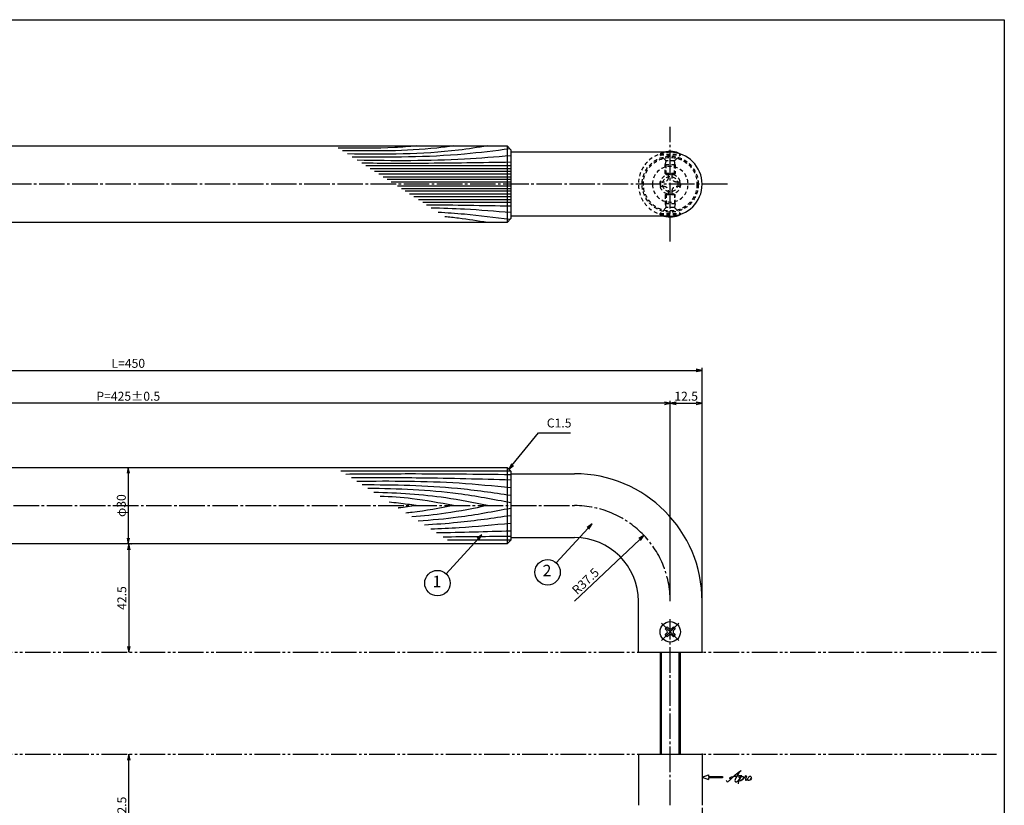
# Model space of a CAD drawing. Units: inches. Extents: x -276 to 531, y 732 to 1292.
# Drawn here: x 145 to 531, y 984 to 1292 of the extents above; entities that cross this region are included whole.
import ezdxf
from ezdxf.enums import TextEntityAlignment as Align

# ---------------------------------------------------------------- set-up
doc = ezdxf.new("R2010")
doc.units = ezdxf.units.IN
doc.header["$MEASUREMENT"] = 0
for name, pattern in [('CENS', [13, 10, -1, 1, -1]), ('HIDS', [2.5, 1.5, -1]), ('PHAS', [15, 10, -1, 1, -1, 1, -1])]:
    doc.linetypes.add(name, pattern=pattern)
for name, color, linetype in [('02-実線-1', 7, 'Continuous'), ('03-細線', 1, 'Continuous'), ('04-破線-1', 5, 'HIDS'), ('06-中心線', 1, 'CENS'), ('07-2点鎖線', 2, 'PHAS'), ('09-文字', 4, 'Continuous'), ('10-寸法', 3, 'Continuous'), ('11-ﾈｼﾞ関連', 7, 'Continuous'), ('12-企業ﾏｰｸ', 9, 'Continuous'), ('図枠', 7, 'Continuous')]:
    doc.layers.add(name, color=color, linetype=linetype)
doc.styles.add('STD', font='TXT.shx', dxfattribs={"bigfont": 'bigfont.shx'})
doc.dimstyles.new('1：1', dxfattribs={"dimtxt": 3.5, "dimasz": 2.3, "dimexe": 1, "dimexo": 1, "dimgap": 1, "dimtad": 3, "dimdsep": 46, "dimtxsty": 'STD', "dimblk1": 'ARRI', "dimblk2": 'ARRI', "dimsah": 1, "dimcen": 0, "dimclrd": 3, "dimclre": 3, "dimclrt": 4, "dimadec": 0, "dimazin": 0, "dimtfac": 0.7, "dimtmove": 0, "dimatfit": 0, "dimldrblk": 'ARRI', "dimfxl": 1, "dimtvp": 1, "dimtolj": 1, "dimtzin": 0, "dimarcsym": 0})

# ---------------------------------------------------------------- blocks, each defined once
blk = doc.blocks.new('ARRI')
at = {"color": 0, "linetype": 'ByBlock'}
for p, q in [((0, 0), (-1, 0.21)), ((-1, -0.21), (0, 0)), ((0, 0), (-1, 0))]:
    blk.add_line(p, q, dxfattribs=at)
blk = doc.blocks.new('*D159')
at = {"layer": '10-寸法', "color": 3, "lineweight": -2, "transparency": 16777216}
blk.add_line((187.92, 1113.7), (187.92, 1088.3), dxfattribs=at)
at = {"layer": 'Defpoints', "color": 0, "transparency": 16777216}
for p in [(187.92, 1116), (187.92, 1086), (187.92, 1086)]:
    blk.add_point(p, dxfattribs=at)
at = {"layer": '10-寸法', "color": 3, "lineweight": -2, "transparency": 16777216, "xscale": 2.3, "yscale": 2.3, "zscale": 2.3}
for p, rotation in [((187.92, 1116), 90), ((187.92, 1086), 270)]:
    blk.add_blockref('ARRI', p, dxfattribs=dict(at, rotation=rotation))
at = {"layer": '10-寸法', "color": 4, "transparency": 16777216, "insert": (185.17, 1101), "char_height": 3.5, "attachment_point": 5, "rotation": 90, "style": 'STD'}
blk.add_mtext('\\A1;φ30', dxfattribs=at)
blk = doc.blocks.new('*D160')
at = {"layer": '10-寸法', "color": 3, "lineweight": -2, "transparency": 16777216}
for p, q in [((188.92, 1086), (189.13, 1086)), ((188.13, 1083.7), (188.13, 1045.8))]:
    blk.add_line(p, q, dxfattribs=at)
at = {"layer": 'Defpoints', "color": 0, "transparency": 16777216}
for p in [(187.92, 1086), (188.13, 1043.5), (188.13, 1043.5)]:
    blk.add_point(p, dxfattribs=at)
at = {"layer": '10-寸法', "color": 3, "lineweight": -2, "transparency": 16777216, "xscale": 2.3, "yscale": 2.3, "zscale": 2.3}
for p, rotation in [((188.13, 1086), 90), ((188.13, 1043.5), 270)]:
    blk.add_blockref('ARRI', p, dxfattribs=dict(at, rotation=rotation))
at = {"layer": '10-寸法', "color": 4, "transparency": 16777216, "insert": (185.38, 1064.75), "char_height": 3.5, "attachment_point": 5, "rotation": 90, "style": 'STD'}
blk.add_mtext('\\A1;42.5', dxfattribs=at)
blk = doc.blocks.new('*D161')
at = {"layer": '10-寸法', "color": 3, "lineweight": -2, "transparency": 16777216}
for p, q in [((188.13, 963.3), (188.13, 1001.2)), ((188.92, 961), (189.13, 961))]:
    blk.add_line(p, q, dxfattribs=at)
at = {"layer": 'Defpoints', "color": 0, "transparency": 16777216}
for p in [(188.13, 1003.5), (188.13, 1003.5), (187.92, 961)]:
    blk.add_point(p, dxfattribs=at)
at = {"layer": '10-寸法', "color": 3, "lineweight": -2, "transparency": 16777216, "xscale": 2.3, "yscale": 2.3, "zscale": 2.3}
for p, rotation in [((188.13, 1003.5), 90), ((188.13, 961), 270)]:
    blk.add_blockref('ARRI', p, dxfattribs=dict(at, rotation=rotation))
at = {"layer": '10-寸法', "color": 4, "transparency": 16777216, "insert": (185.38, 982.25), "char_height": 3.5, "attachment_point": 5, "rotation": 90, "style": 'STD'}
blk.add_mtext('\\A1;42.5', dxfattribs=at)
blk = doc.blocks.new('SR_08')
at = {"color": 1, "linetype": 'CENS'}
for p, q in [((0, -4.8), (0, 4.8)), ((-4.8, 0), (4.8, 0))]:
    blk.add_line(p, q, dxfattribs=at)
at = {"color": 7, "linetype": 'Continuous'}
for p, q in [((-2.25, -0.5), (-2.25, 0.5)), ((-2.25, 0.5), (-1.5, 0.5)), ((-0.5, 2.25), (0.5, 2.25)), ((-0.5, 1.5), (-0.5, 2.25)), ((0.5, 2.25), (0.5, 1.5)), ((1.5, 0.5), (2.25, 0.5)), ((2.25, 0.5), (2.25, -0.5)), ((-1.5, -0.5), (-2.25, -0.5)), ((-0.5, -2.25), (-0.5, -1.5)), ((0.5, -2.25), (-0.5, -2.25)), ((0.5, -1.5), (0.5, -2.25)), ((2.25, -0.5), (1.5, -0.5))]:
    blk.add_line(p, q, dxfattribs=at)
blk.add_circle((0, 0), 4, dxfattribs=at)
for centre, start, end in [((-1.5, 1.5), 270, 0), ((1.5, 1.5), 180, 270), ((-1.5, -1.5), 0, 90), ((1.5, -1.5), 90, 180)]:
    blk.add_arc(centre, 1, start, end, dxfattribs=at)
blk = doc.blocks.new('A$C1F387A27')
at = {"layer": '11-ﾈｼﾞ関連', "color": 5, "linetype": 'HIDS'}
for p, q in [((-0.69, 3.95), (0.91, 3.95)), ((-0.69, 2.6), (-0.69, 3.95)), ((0.91, 3.95), (0.91, 2.6)), ((-3.79, -0.75), (-3.79, 0.85)), ((-3.79, 0.85), (-2.44, 0.85)), ((2.66, 0.85), (4.01, 0.85)), ((4.01, 0.85), (4.01, -0.75)), ((-2.44, -0.75), (-3.79, -0.75)), ((-0.69, -3.85), (-0.69, -2.5)), ((0.91, -3.85), (-0.69, -3.85)), ((0.91, -2.5), (0.91, -3.85)), ((4.01, -0.75), (2.66, -0.75))]:
    blk.add_line(p, q, dxfattribs=at)
blk.add_circle((0.11, 0.05), 7, dxfattribs=at)
for centre, start, end in [((-2.44, 2.6), 270, 0), ((2.66, 2.6), 180, 270), ((-2.44, -2.5), 0, 90), ((2.66, -2.5), 90, 180)]:
    blk.add_arc(centre, 1.75, start, end, dxfattribs=at)
blk = doc.blocks.new('*D145')
at = {"layer": '10-寸法', "color": 3, "lineweight": -2, "transparency": 16777216}
for p, q in [((412.92, 982.5), (412.92, 891.98)), ((337.92, 931.5), (337.92, 891.98)), ((340.22, 892.98), (410.62, 892.98))]:
    blk.add_line(p, q, dxfattribs=at)
at = {"layer": 'Defpoints', "color": 0, "transparency": 16777216}
for p in [(412.92, 983.5), (337.92, 932.5), (412.92, 892.98)]:
    blk.add_point(p, dxfattribs=at)
at = {"layer": '10-寸法', "color": 3, "lineweight": -2, "transparency": 16777216, "xscale": 2.3, "yscale": 2.3, "zscale": 2.3, "rotation": 180}
blk.add_blockref('ARRI', (337.92, 892.98), dxfattribs=at)
at = {"layer": '10-寸法', "color": 3, "lineweight": -2, "transparency": 16777216, "xscale": 2.3, "yscale": 2.3, "zscale": 2.3}
blk.add_blockref('ARRI', (412.92, 892.98), dxfattribs=at)
at = {"layer": '10-寸法', "color": 4, "transparency": 16777216, "insert": (375.42, 895.73), "char_height": 3.5, "attachment_point": 5, "style": 'STD'}
blk.add_mtext('\\A1;L=75【ミラー】', dxfattribs=at)
blk = doc.blocks.new('*D146')
at = {"layer": '10-寸法', "color": 3, "lineweight": -2, "transparency": 16777216}
for p, q in [((-37.08, 1064.5), (-37.08, 1155.03)), ((412.92, 1064.5), (412.92, 1155.03)), ((-34.78, 1154.03), (410.62, 1154.03))]:
    blk.add_line(p, q, dxfattribs=at)
at = {"layer": 'Defpoints', "color": 0, "transparency": 16777216}
for p in [(412.92, 1154.03), (-37.08, 1063.5), (412.92, 1063.5)]:
    blk.add_point(p, dxfattribs=at)
at = {"layer": '10-寸法', "color": 3, "lineweight": -2, "transparency": 16777216, "xscale": 2.3, "yscale": 2.3, "zscale": 2.3, "rotation": 180}
blk.add_blockref('ARRI', (-37.08, 1154.03), dxfattribs=at)
at = {"layer": '10-寸法', "color": 3, "lineweight": -2, "transparency": 16777216, "xscale": 2.3, "yscale": 2.3, "zscale": 2.3}
blk.add_blockref('ARRI', (412.92, 1154.03), dxfattribs=at)
at = {"layer": '10-寸法', "color": 4, "transparency": 16777216, "insert": (187.92, 1156.78), "char_height": 3.5, "attachment_point": 5, "style": 'STD'}
blk.add_mtext('\\A1;L=450', dxfattribs=at)
blk = doc.blocks.new('*D147')
at = {"layer": '10-寸法', "color": 3, "lineweight": -2, "transparency": 16777216}
for p, q in [((-24.58, 1064.5), (-24.58, 1142.13)), ((398.12, 1141.13), (-22.28, 1141.13)), ((400.42, 1064.5), (400.42, 1142.13))]:
    blk.add_line(p, q, dxfattribs=at)
at = {"layer": 'Defpoints', "color": 0, "transparency": 16777216}
for p in [(-24.58, 1141.13), (-24.58, 1063.5), (400.42, 1063.5)]:
    blk.add_point(p, dxfattribs=at)
at = {"layer": '10-寸法', "color": 3, "lineweight": -2, "transparency": 16777216, "xscale": 2.3, "yscale": 2.3, "zscale": 2.3, "rotation": 180}
blk.add_blockref('ARRI', (-24.58, 1141.13), dxfattribs=at)
at = {"layer": '10-寸法', "color": 3, "lineweight": -2, "transparency": 16777216, "xscale": 2.3, "yscale": 2.3, "zscale": 2.3}
blk.add_blockref('ARRI', (400.42, 1141.13), dxfattribs=at)
at = {"layer": '10-寸法', "color": 4, "transparency": 16777216, "insert": (187.92, 1143.88), "char_height": 3.5, "attachment_point": 5, "style": 'STD'}
blk.add_mtext('\\A1;P=425±0.5', dxfattribs=at)
blk = doc.blocks.new('*D148')
at = {"layer": '10-寸法', "color": 3, "lineweight": -2, "transparency": 16777216}
for p, q in [((400.42, 1064.5), (400.42, 1142.13)), ((402.72, 1141.13), (410.62, 1141.13)), ((412.92, 1064.5), (412.92, 1142.13))]:
    blk.add_line(p, q, dxfattribs=at)
at = {"layer": 'Defpoints', "color": 0, "transparency": 16777216}
for p in [(412.92, 1141.13), (400.42, 1063.5), (412.92, 1063.5)]:
    blk.add_point(p, dxfattribs=at)
at = {"layer": '10-寸法', "color": 3, "lineweight": -2, "transparency": 16777216, "xscale": 2.3, "yscale": 2.3, "zscale": 2.3, "rotation": 180}
blk.add_blockref('ARRI', (400.42, 1141.13), dxfattribs=at)
at = {"layer": '10-寸法', "color": 3, "lineweight": -2, "transparency": 16777216, "xscale": 2.3, "yscale": 2.3, "zscale": 2.3}
blk.add_blockref('ARRI', (412.92, 1141.13), dxfattribs=at)
at = {"layer": '10-寸法', "color": 4, "transparency": 16777216, "insert": (406.67, 1143.88), "char_height": 3.5, "attachment_point": 5, "style": 'STD'}
blk.add_mtext('\\A1;12.5', dxfattribs=at)
blk = doc.blocks.new('*D150')
at = {"layer": '10-寸法', "color": 3, "lineweight": -2, "transparency": 16777216}
blk.add_line((362.92, 1063.5), (388.46, 1087.73), dxfattribs=at)
at = {"layer": 'Defpoints', "color": 0, "transparency": 16777216}
for p in [(390.13, 1089.31), (362.92, 1063.5)]:
    blk.add_point(p, dxfattribs=at)
at = {"layer": '10-寸法', "color": 3, "lineweight": -2, "transparency": 16777216, "xscale": 2.3, "yscale": 2.3, "zscale": 2.3, "rotation": 43.48475368903492}
blk.add_blockref('ARRI', (390.13, 1089.31), dxfattribs=at)
at = {"layer": '10-寸法', "color": 4, "transparency": 16777216, "insert": (367.19, 1071.35), "char_height": 3.5, "attachment_point": 5, "rotation": 43.4848, "style": 'STD'}
blk.add_mtext('\\A1;R37.5', dxfattribs=at)
blk = doc.blocks.new('A$C4c27dc7f')
at = {"layer": '12-企業ﾏｰｸ'}
for points, knots in [([(-5.16, -1.05), (-5.16, -1.24), (-5.17, -1.5), (-5.02, -1.65), (-4.83, -1.82), (-4.58, -1.68), (-4.41, -1.57), (-4.03, -1.34), (-3.7, -1.04), (-3.39, -0.74), (-2.61, 0.03), (-1.86, 0.85), (-1.02, 1.56), (-0.61, 1.91), (-0.18, 2.23), (0.3, 2.47), (0.4, 2.52), (0.51, 2.57), (0.62, 2.61), (0.54, 2.58), (0.46, 2.49), (0.4, 2.44), (0.17, 2.25), (-0.03, 2.03), (-0.21, 1.8), (-0.84, 1.01), (-1.35, 0.14), (-1.67, -0.82), (-1.74, -1.04), (-1.82, -1.31), (-1.76, -1.54), (-1.69, -1.8), (-1.39, -1.82), (-1.17, -1.75), (-0.86, -1.66), (-0.6, -1.41), (-0.41, -1.15), (-0.14, -0.78), (0.12, -0.4), (0.35, 0), (0.43, 0.13), (0.51, 0.26), (0.57, 0.39), (0.43, 0.15), (0.3, -0.1), (0.17, -0.36), (-0.06, -0.82), (-0.29, -1.3), (-0.41, -1.81), (-0.46, -2.02), (-0.51, -2.24), (-0.48, -2.45)], [0, 0, 0, 0, 1, 1, 1, 2, 2, 2, 3, 3, 3, 4, 4, 4, 5, 5, 5, 6, 6, 6, 7, 7, 7, 8, 8, 8, 9, 9, 9, 10, 10, 10, 11, 11, 11, 12, 12, 12, 13, 13, 13, 14, 14, 14, 15, 15, 15, 16, 16, 16, 17, 17, 17, 17]), ([(-3.22, -0.56), (-3.38, -0.58), (-3.58, -0.58), (-3.73, -0.51), (-3.82, -0.47), (-3.87, -0.4), (-3.86, -0.31), (-3.84, -0.22), (-3.78, -0.13), (-3.7, -0.06), (-3.55, 0.07), (-3.34, 0.13), (-3.15, 0.19), (-2.92, 0.25), (-2.69, 0.31), (-2.46, 0.36), (-2.44, 0.37), (-2.42, 0.37), (-2.4, 0.38), (-2.33, 0.39), (-2.27, 0.41), (-2.2, 0.42), (-1.63, 0.53), (-1.05, 0.6), (-0.47, 0.66), (-0.22, 0.69), (0.02, 0.71), (0.26, 0.73), (0.5, 0.74), (0.72, 0.75), (0.97, 0.74)], [0, 0, 0, 0, 1, 1, 1, 2, 2, 2, 3, 3, 3, 4, 4, 4, 5, 5, 5, 6, 6, 6, 7, 7, 7, 8, 8, 8, 9, 9, 9, 10, 10, 10, 10]), ([(0.14, -0.42), (0.28, -0.18), (0.46, 0), (0.68, 0.18), (0.87, 0.33), (1.18, 0.55), (1.44, 0.47), (1.63, 0.41), (1.6, 0.19), (1.57, 0.04), (1.52, -0.19), (1.4, -0.4), (1.26, -0.58), (1.08, -0.83), (0.77, -1.12), (0.45, -1.17), (0.02, -1.23), (0, -0.74), (0.1, -0.5)], [0, 0, 0, 0, 1, 1, 1, 2, 2, 2, 3, 3, 3, 4, 4, 4, 5, 5, 5, 6, 6, 6, 6]), ([(0.28, -1.16), (0.39, -1.19), (0.51, -1.17), (0.62, -1.15), (0.76, -1.11), (0.9, -1.05), (1.04, -0.98), (1.23, -0.88), (1.42, -0.76), (1.58, -0.6), (1.74, -0.44), (1.88, -0.27), (2.01, -0.08), (2.13, 0.1), (2.26, 0.29), (2.35, 0.49), (2.39, 0.58), (2.41, 0.68), (2.43, 0.77), (2.43, 0.77), (2.4, 0.54), (2.55, 0.52), (2.63, 0.52), (2.76, 0.51), (2.81, 0.43), (2.84, 0.39), (2.83, 0.33), (2.81, 0.29), (2.63, -0.07), (2.38, -0.43), (2.32, -0.83), (2.3, -0.92), (2.28, -1.04), (2.34, -1.11), (2.4, -1.19), (2.53, -1.14), (2.6, -1.1), (2.77, -1), (2.91, -0.84), (3.04, -0.7), (3.2, -0.51), (3.33, -0.33), (3.43, -0.17)], [0, 0, 0, 0, 1, 1, 1, 2, 2, 2, 3, 3, 3, 4, 4, 4, 5, 5, 5, 6, 6, 6, 7, 7, 7, 8, 8, 8, 9, 9, 9, 10, 10, 10, 11, 11, 11, 12, 12, 12, 13, 13, 13, 14, 14, 14, 14]), ([(4.18, 0.46), (4.1, 0.45), (4.02, 0.43), (3.96, 0.39), (3.76, 0.29), (3.62, 0.11), (3.5, -0.06), (3.43, -0.16), (3.37, -0.27), (3.32, -0.38), (3.32, -0.38), (2.99, -1.07), (3.45, -1.19), (3.45, -1.19), (3.87, -1.34), (4.37, -0.61), (4.47, -0.47), (4.52, -0.3), (4.54, -0.13), (4.56, 0.03), (4.57, 0.23), (4.46, 0.36), (4.39, 0.44), (4.28, 0.47), (4.18, 0.46)], [0, 0, 0, 0, 1, 1, 1, 2, 2, 2, 3, 3, 3, 4, 4, 4, 5, 5, 5, 6, 6, 6, 7, 7, 7, 8, 8, 8, 8]), ([(4.3, -0.7), (4.22, -0.7), (4.2, -0.84), (4.28, -0.87), (4.37, -0.9), (4.46, -0.85), (4.52, -0.8), (4.67, -0.69), (4.78, -0.55), (4.84, -0.38)], [0, 0, 0, 0, 1, 1, 1, 2, 2, 2, 3, 3, 3, 3])]:
    blk.add_open_spline(points, degree=3, knots=knots, dxfattribs=at)
blk.add_point((-0.16, 0.08), dxfattribs=at)
blk = doc.blocks.new('A$Cb8ff6ca3')
at = {"layer": '12-企業ﾏｰｸ'}
for p, q in [((-2.24, -8.76), (0.26, -7.85)), ((-2.24, -8.76), (0.26, -9.67)), ((0.26, -7.85), (0.26, -8.51)), ((0.26, -8.51), (5.76, -8.51)), ((5.76, -9.01), (0.26, -9.01)), ((0.26, -9.01), (0.26, -9.67)), ((5.76, -8.51), (5.76, -9.01))]:
    blk.add_line(p, q, dxfattribs=at)
blk.add_point((-2.24, 0.24), dxfattribs=at)
at = {"layer": '10-寸法'}
blk.add_blockref('A$C4c27dc7f', (12.42, -8.83), dxfattribs=at)

msp = doc.modelspace()

# ---------------------------------------------------------------- linework, layer by layer
at = {"layer": '02-実線-1', "color": 7, "linetype": 'Continuous'}
for p, q in [((336.419, 1242.004), (336.419, 1212.004)), ((336.419, 1116.004), (336.419, 1086.004)), ((387.919, 1043.504), (412.919, 1043.504)), ((387.919, 1003.504), (412.919, 1003.504))]:
    msp.add_line(p, q, dxfattribs=at)
at = {"layer": '02-実線-1'}
for p, q in [((400.419, 1239.504), (337.919, 1239.504)), ((400.419, 1214.504), (337.919, 1214.504)), ((337.919, 1113.504), (362.919, 1113.504)), ((337.919, 1088.504), (362.919, 1088.504)), ((387.919, 1043.504), (387.919, 1063.504)), ((412.919, 1043.504), (412.919, 1063.504)), ((387.919, 1003.504), (387.919, 983.504)), ((412.919, 1003.504), (412.919, 983.504))]:
    msp.add_line(p, q, dxfattribs=at)
at = {"layer": '02-実線-1', "color": 7}
for p, q in [((387.919, 1043.504), (412.919, 1043.504)), ((387.919, 1003.504), (412.919, 1003.504))]:
    msp.add_line(p, q, dxfattribs=at)
at = {"layer": '02-実線-1'}
for points in [[(39.419, 1242.004), (336.419, 1242.004), (337.919, 1240.504), (337.919, 1213.504), (336.419, 1212.004), (39.419, 1212.004), (37.919, 1213.504), (37.919, 1240.504)], [(39.419, 1116.004), (336.419, 1116.004), (337.919, 1114.504), (337.919, 1087.504), (336.419, 1086.004), (39.419, 1086.004), (37.919, 1087.504), (37.919, 1114.504)]]:
    msp.add_lwpolyline(points, close=True, dxfattribs=at)
at = {"layer": '02-実線-1', "linetype": 'Continuous'}
msp.add_arc((400.419, 1227.004), 12.5, 270, 90, dxfattribs=at)
at = {"layer": '02-実線-1'}
for radius in [50, 25]:
    msp.add_arc((362.919, 1063.504), radius, 0, 90, dxfattribs=at)
at = {"layer": '02-実線-1', "color": 7}
msp.add_point((412.919, 1043.504), dxfattribs=at)
at = {"layer": '03-細線', "color": 1, "linetype": 'Continuous'}
for p, q in [((337.919, 1234.188), (281.096, 1234.188)), ((337.919, 1233.088), (282.799, 1233.088)), ((337.919, 1231.989), (284.502, 1231.989)), ((337.919, 1230.89), (286.204, 1230.89)), ((337.919, 1229.79), (287.907, 1229.79)), ((337.919, 1228.801), (289.44, 1228.801)), ((337.919, 1227.811), (290.973, 1227.811)), ((337.919, 1226.196), (293.475, 1226.196)), ((337.919, 1225.206), (295.008, 1225.206)), ((337.919, 1224.217), (296.541, 1224.217)), ((337.919, 1223.118), (298.244, 1223.118)), ((337.919, 1222.018), (299.946, 1222.018)), ((337.919, 1220.919), (301.649, 1220.919)), ((337.919, 1219.82), (303.352, 1219.82)), ((337.914, 1114.509), (271.305, 1114.509)), ((337.914, 1087.5), (313.143, 1087.5))]:
    msp.add_line(p, q, dxfattribs=at)
msp.add_spline([(300.771, 1242.004), (292.479, 1241.377), (270.252, 1241.188)], degree=3, dxfattribs=at)
for points, knots in [([(315.459, 1242.004), (313.263, 1241.716), (298.836, 1239.829), (284.257, 1239.956), (271.893, 1240.129)], [0, 0, 0, 0, 7.9716046, 52.3618329, 52.3618329, 52.3618329, 52.3618329]), ([(328.786, 1242.004), (324.98, 1241.408), (306.827, 1238.564), (288.418, 1238.653), (273.856, 1238.862)], [0, 0, 0, 0, 13.8567228, 66.1010891, 66.1010891, 66.1010891, 66.1010891]), ([(337.573, 1240.85), (331.647, 1240.093), (311.141, 1237.488), (290.456, 1237.495), (275.74, 1237.645)], [0.4183955, 0.4183955, 0.4183955, 0.4183955, 21.9119825, 74.7867183, 74.7867183, 74.7867183, 74.7867183]), ([(337.919, 1238.146), (331.874, 1237.652), (311.848, 1236.018), (291.752, 1236.148), (277.717, 1236.369)], [0, 0, 0, 0, 21.8256345, 72.3091961, 72.3091961, 72.3091961, 72.3091961]), ([(337.919, 1235.617), (326.445, 1235.424), (306.97, 1235.095), (287.494, 1235.172), (279.493, 1235.222)], [0, 0, 0, 0, 41.3108262, 70.1147587, 70.1147587, 70.1147587, 70.1147587]), ([(337.919, 1215.862), (331.874, 1216.355), (321.471, 1217.204), (311.048, 1217.577), (306.679, 1217.672)], [0, 0, 0, 0, 21.8256345, 37.564899, 37.564899, 37.564899, 37.564899]), ([(337.573, 1213.158), (331.647, 1213.915), (322.266, 1215.106), (312.849, 1215.751), (309.377, 1215.93)], [0.4183955, 0.4183955, 0.4183955, 0.4183955, 21.9119825, 34.4382158, 34.4382158, 34.4382158, 34.4382158]), ([(328.786, 1212.004), (324.98, 1212.6), (319.396, 1213.474), (313.788, 1214.072), (312, 1214.237)], [0, 0, 0, 0, 13.8567228, 20.3329377, 20.3329377, 20.3329377, 20.3329377]), ([(337.919, 1113.077), (324.634, 1113.238), (303.076, 1113.499), (281.518, 1113.328), (273.244, 1113.257)], [0, 0, 0, 0, 47.8264875, 77.6117314, 77.6117314, 77.6117314, 77.6117314]), ([(337.919, 1111.01), (326.121, 1111.345), (305.303, 1111.936), (284.478, 1111.875), (275.455, 1111.83)], [0, 0, 0, 0, 42.4873624, 74.9674125, 74.9674125, 74.9674125, 74.9674125]), ([(337.919, 1107.988), (331.164, 1108.645), (311.11, 1110.597), (290.959, 1110.588), (277.588, 1110.453)], [0, 0, 0, 0, 24.4209685, 72.5019042, 72.5019042, 72.5019042, 72.5019042]), ([(337.919, 1104.966), (330.957, 1105.974), (311.651, 1108.77), (292.149, 1109.098), (279.664, 1109.113)], [0, 0, 0, 0, 25.3035006, 70.163878, 70.163878, 70.163878, 70.163878]), ([(337.919, 1102.102), (331.068, 1103.398), (312.538, 1106.901), (293.702, 1107.577), (281.8, 1107.734)], [0, 0, 0, 0, 25.0667849, 67.802474, 67.802474, 67.802474, 67.802474]), ([(328.786, 1101.004), (323.332, 1102.104), (308.633, 1105.069), (293.679, 1105.906), (284.239, 1106.159)], [0, 0, 0, 0, 20.0023084, 53.9162143, 53.9162143, 53.9162143, 53.9162143]), ([(315.415, 1101.004), (310.016, 1102.025), (300.48, 1103.828), (290.826, 1104.465), (286.625, 1104.619)], [0, 0, 0, 0, 19.7485113, 34.8775269, 34.8775269, 34.8775269, 34.8775269]), ([(300.771, 1101.004), (298.491, 1101.341), (294.97, 1101.86), (291.434, 1102.213), (290.185, 1102.321)], [0, 0, 0, 0, 8.2904318, 12.8066727, 12.8066727, 12.8066727, 12.8066727]), ([(300.771, 1101.004), (298.491, 1100.668), (296.142, 1100.322), (293.786, 1100.049), (293.716, 1100.041)], [0, 0, 0, 0, 8.2904318, 8.5442515, 8.5442515, 8.5442515, 8.5442515]), ([(315.415, 1101.004), (310.016, 1099.984), (303.827, 1098.814), (297.589, 1098.135), (296.792, 1098.055)], [0, 0, 0, 0, 19.7485113, 22.6351683, 22.6351683, 22.6351683, 22.6351683]), ([(328.786, 1101.004), (323.332, 1099.905), (313.5, 1097.922), (303.554, 1096.89), (299.109, 1096.559)], [0, 0, 0, 0, 20.0023084, 36.0630747, 36.0630747, 36.0630747, 36.0630747]), ([(337.919, 1099.906), (331.068, 1098.611), (319.038, 1096.337), (306.878, 1095.254), (301.627, 1094.934)], [0, 0, 0, 0, 25.0667849, 44.0195659, 44.0195659, 44.0195659, 44.0195659]), ([(337.919, 1097.043), (330.957, 1096.035), (319.686, 1094.403), (308.349, 1093.612), (304.007, 1093.397)], [0, 0, 0, 0, 25.3035006, 40.9617443, 40.9617443, 40.9617443, 40.9617443]), ([(337.919, 1094.021), (331.164, 1093.364), (320.727, 1092.348), (310.264, 1091.863), (306.57, 1091.743)], [0, 0, 0, 0, 24.4209685, 37.7328688, 37.7328688, 37.7328688, 37.7328688])]:
    msp.add_open_spline(points, degree=3, knots=knots, dxfattribs=at)
for points in [[(337.919, 1218.39), (326.911, 1218.576), (315.904, 1218.761), (304.896, 1218.823)], [(337.919, 1090.999), (328.22, 1090.724), (318.522, 1090.449), (308.822, 1090.29)], [(337.919, 1088.931), (329.062, 1088.824), (320.205, 1088.717), (311.348, 1088.659)]]:
    msp.add_open_spline(points, degree=3, dxfattribs=at)
at = {"layer": '04-破線-1'}
for radius in [11, 10.5]:
    msp.add_circle((400.419, 1227.004), radius, dxfattribs=at)
at = {"layer": '04-破線-1', "color": 5, "linetype": 'HIDS'}
msp.add_arc((400.419, 1227.004), 12.5, 90, 270, dxfattribs=at)
at = {"layer": '06-中心線', "color": 1, "linetype": 'CENS'}
for p, q in [((400.419, 1204.504), (400.419, 1249.504)), ((422.919, 1227.004), (-47.081, 1227.004)), ((12.919, 1101.004), (362.919, 1101.004)), ((400.419, 983.504), (400.419, 1056.504))]:
    msp.add_line(p, q, dxfattribs=at)
msp.add_arc((362.919, 1063.504), 37.5, 0, 90, dxfattribs=at)
at = {"layer": '07-2点鎖線'}
for p, q in [((-272.579, 1043.504), (528.421, 1043.504)), ((-272.579, 1003.504), (528.421, 1003.504))]:
    msp.add_line(p, q, dxfattribs=at)
at = {"layer": '09-文字', "color": 3}
for centre in [(352.326, 1074.867), (309.148, 1070.597)]:
    msp.add_circle(centre, 5, dxfattribs=at)
at = {"layer": '11-ﾈｼﾞ関連', "color": 5, "linetype": 'HIDS'}
for p, q in [((396.419, 1238.846), (396.419, 1238.546)), ((396.419, 1238.846), (404.419, 1238.846)), ((398.652, 1236.314), (396.419, 1238.546)), ((396.419, 1238.546), (404.419, 1238.546)), ((398.419, 1234.631), (398.769, 1236.031)), ((402.105, 1236.196), (398.733, 1236.196)), ((398.769, 1230.846), (398.769, 1236.031)), ((402.419, 1234.631), (402.069, 1236.031)), ((402.069, 1230.846), (402.069, 1236.031)), ((402.186, 1236.314), (404.419, 1238.546)), ((404.419, 1238.546), (404.419, 1238.846)), ((398.419, 1231.195), (398.419, 1234.631)), ((402.419, 1234.631), (398.419, 1234.631)), ((402.419, 1234.631), (402.419, 1231.195)), ((402.419, 1231.195), (398.419, 1231.195)), ((398.419, 1231.195), (398.769, 1230.846)), ((398.769, 1230.846), (402.069, 1230.846)), ((402.069, 1230.846), (402.419, 1231.195)), ((398.419, 1222.812), (398.769, 1223.161)), ((402.419, 1222.812), (398.419, 1222.812)), ((398.419, 1222.812), (398.419, 1219.377)), ((398.769, 1223.161), (398.769, 1217.977)), ((398.769, 1223.161), (402.069, 1223.161)), ((402.069, 1223.161), (402.419, 1222.812)), ((402.069, 1223.161), (402.069, 1217.977)), ((402.419, 1219.377), (402.419, 1222.812)), ((398.652, 1217.694), (396.419, 1215.461)), ((402.419, 1219.377), (398.419, 1219.377)), ((398.419, 1219.377), (398.769, 1217.977)), ((402.105, 1217.811), (398.733, 1217.811)), ((402.419, 1219.377), (402.069, 1217.977)), ((402.186, 1217.694), (404.419, 1215.461)), ((396.419, 1215.461), (404.419, 1215.461)), ((396.419, 1215.161), (396.419, 1215.461)), ((396.419, 1215.161), (404.419, 1215.161)), ((404.419, 1215.461), (404.419, 1215.161))]:
    msp.add_line(p, q, dxfattribs=at)
at = {"layer": '11-ﾈｼﾞ関連', "color": 7, "linetype": 'Continuous'}
for p, q in [((396.419, 1043.504), (396.419, 1003.504)), ((404.419, 1003.504), (404.419, 1043.504))]:
    msp.add_line(p, q, dxfattribs=at)
at = {"layer": '11-ﾈｼﾞ関連', "color": 1, "linetype": 'Continuous'}
for p, q in [((397.044, 1003.504), (397.044, 1043.504)), ((403.794, 1043.504), (403.794, 1003.504))]:
    msp.add_line(p, q, dxfattribs=at)
at = {"layer": '11-ﾈｼﾞ関連', "color": 5, "linetype": 'HIDS'}
for radius in [4, 3]:
    msp.add_circle((400.419, 1227.004), radius, dxfattribs=at)
for centre, radius, start, end in [((400.419, 1231.659), 8.225, 107.50429, 119.09874), ((398.369, 1236.031), 0.4, 0, 45), ((402.469, 1236.031), 0.4, 135, 180), ((398.369, 1217.977), 0.4, 315, 0), ((402.469, 1217.977), 0.4, 180, 225), ((400.419, 1222.348), 8.225, 240.90126, 252.49571)]:
    msp.add_arc(centre, radius, start, end, dxfattribs=at)
at = {"layer": '11-ﾈｼﾞ関連', "color": 7}
for centre, start, end in [((400.419, 1231.659), 60.90126, 107.50429), ((400.419, 1222.348), 252.49571, 299.09874)]:
    msp.add_arc(centre, 8.225, start, end, dxfattribs=at)
at = {"layer": '図枠'}
msp.add_lwpolyline([(-275.579, 1291.504), (531.421, 1291.504), (531.421, 731.504), (-275.579, 731.504)], close=True, dxfattribs=at)

# ---------------------------------------------------------------- block references
at = {"layer": '02-実線-1', "xscale": -1}
msp.add_blockref('A$C1F387A27', (400.527, 1226.951), dxfattribs=at)
at = {"layer": '11-ﾈｼﾞ関連', "color": 1, "linetype": 'CENS', "rotation": 44.99999999999079}
msp.add_blockref('SR_08', (400.419, 1051.504), dxfattribs=at)
at = {"layer": '12-企業ﾏｰｸ'}
msp.add_blockref('A$Cb8ff6ca3', (415.16, 1003.263), dxfattribs=at)

# ---------------------------------------------------------------- texts
at = {"layer": '09-文字', "color": 4, "style": 'STD'}
for s, p in [('2', (352.104, 1074.949)), ('1', (308.926, 1070.68))]:
    msp.add_text(s, height=4.5, dxfattribs=at).set_placement(p, align=Align.MIDDLE)
at = {"layer": '10-寸法', "color": 4, "insert": (352.028, 1130.552), "char_height": 3.5, "attachment_point": 7, "style": 'STD'}
msp.add_mtext('C1.5', dxfattribs=at)

# ---------------------------------------------------------------- dimensions: what is measured, and where the dimension line sits
at = {"layer": '10-寸法'}
for base, p1, p2, text, picture, middle in [((412.919, 1154.03), (-37.081, 1063.504), (412.919, 1063.504), 'L=<>', '*D146', (187.919, 1156.78)), ((-24.581, 1141.134), (400.419, 1063.504), (-24.581, 1063.504), 'P=<>±0.5', '*D147', (187.919, 1143.884)), ((412.919, 892.979), (337.919, 932.504), (412.919, 983.504), 'L=<>【ミラー】', '*D145', (375.419, 895.729))]:
    dim = msp.add_linear_dim(base=base, p1=p1, p2=p2, text=text, dimstyle='1：1', dxfattribs=at)
    dim.commit()
    dim.dimension.update_dxf_attribs({"geometry": picture, "text_midpoint": middle})
dim = msp.add_linear_dim(base=(412.919, 1141.134), p1=(400.419, 1063.504), p2=(412.919, 1063.504), dimstyle='1：1', dxfattribs=at)
dim.commit()
dim.dimension.update_dxf_attribs({"geometry": '*D148', "text_midpoint": (406.669, 1143.884)})
dim = msp.add_linear_dim(base=(187.919, 1086.004), p1=(187.919, 1116.004), p2=(187.919, 1086.004), angle=90, text='φ<>', dimstyle='1：1', dxfattribs=at)
dim.commit()
dim.dimension.update_dxf_attribs({"geometry": '*D159', "text_midpoint": (185.169, 1101.004)})
dim = msp.add_radius_dim(center=(362.919, 1063.504), mpoint=(390.127, 1089.31), dimstyle='1：1', dxfattribs=at)
dim.commit()
dim.dimension.update_dxf_attribs({"geometry": '*D150', "text_midpoint": (369.084, 1069.352), "dimtype": 164})
for base, p1, p2, angle, picture, middle in [((188.131, 1043.504), (187.919, 1086.004), (188.131, 1043.504), 90, '*D160', (185.381, 1064.754)), ((188.131, 1003.504), (187.919, 961.004), (188.131, 1003.504), 270, '*D161', (185.381, 982.254))]:
    dim = msp.add_linear_dim(base=base, p1=p1, p2=p2, angle=angle, dimstyle='1：1', dxfattribs=at)
    dim.commit()
    dim.dimension.update_dxf_attribs({"geometry": picture, "text_midpoint": middle})

# ---------------------------------------------------------------- leaders
at = {"layer": '09-文字'}
for points in [[(369.769, 1093.828), (355.708, 1078.549)], [(326.592, 1089.558), (312.531, 1074.28)]]:
    msp.add_leader(points, dimstyle='1：1', dxfattribs=at)
at = {"layer": '10-寸法', "annotation_type": 0, "has_hookline": 1, "hookline_direction": 0, "text_width": 9.333}
msp.add_leader([(337.169, 1115.254), (348.728, 1129.552), (351.028, 1129.552)], dimstyle='1：1', override={"dimgap": 1, "dimtad": 1}, dxfattribs=at)

doc.saveas('drawing.dxf')
